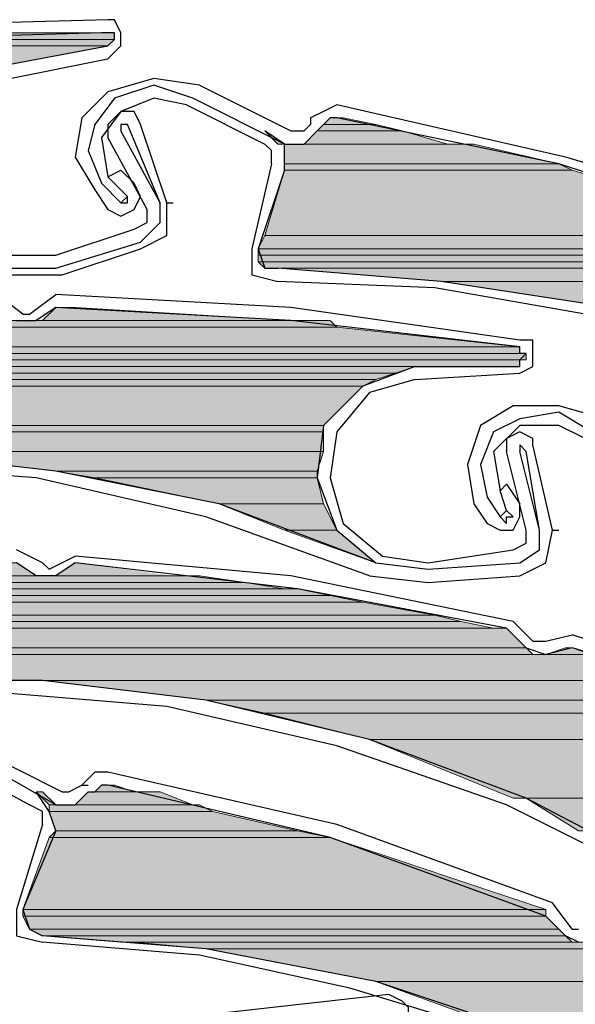
# Model space of a CAD drawing. Units: inches. Extents: x 10 to 2289, y 10 to 832.
# Drawn here: x 239 to 253, y 657 to 682 of the extents above; entities that cross this region are included whole.
import ezdxf

# ---------------------------------------------------------------- set-up
doc = ezdxf.new("R2010")
doc.units = ezdxf.units.IN
doc.header["$MEASUREMENT"] = 0
doc.layers.add('Layer 1', color=7, linetype='Continuous')

# ---------------------------------------------------------------- blocks, each defined once
blk = doc.blocks.new('block 779')
at = {"layer": 'Layer 1', "true_color": 0xffffff}
for points in [[(236.67, 681.569), (234.837, 681.402), (241.002, 681.402)], [(236.67, 681.569), (241.002, 681.569), (241.002, 681.402)], [(234.336, 681.402), (233.67, 681.235), (240.837, 681.235)], [(233.67, 681.235), (240.837, 681.235), (238.169, 680.735)], [(234.336, 681.402), (241.002, 681.402), (240.837, 681.235)], [(246.336, 679.236), (246.17, 679.069), (248.335, 679.069)], [(246.502, 679.402), (246.336, 679.236), (247.67, 679.236)], [(246.336, 679.236), (247.67, 679.236), (248.335, 679.069)], [(246.502, 679.402), (246.835, 679.402), (247.67, 679.236)], [(244.836, 679.069), (245.169, 678.736), (245.335, 678.736)], [(246.17, 679.069), (245.836, 678.736), (249.502, 678.736)], [(246.17, 679.069), (248.335, 679.069), (249.502, 678.736)], [(245.335, 678.736), (245.335, 678.235), (252.335, 678.235)], [(245.335, 678.736), (250.169, 678.736), (252.335, 678.235)], [(245.335, 678.235), (245.335, 678.068), (252.669, 678.068)], [(245.335, 678.235), (252.335, 678.235), (252.669, 678.068)], [(245.335, 678.068), (244.836, 676.403), (258.002, 676.403)], [(245.335, 678.068), (252.669, 678.068), (258.002, 676.403)], [(244.836, 676.403), (244.67, 676.069), (258.335, 676.069)], [(244.836, 676.403), (258.002, 676.403), (258.335, 676.069)], [(244.67, 676.069), (244.67, 675.902), (258.335, 675.902)], [(244.67, 676.069), (258.335, 676.069), (258.335, 675.902)], [(244.67, 675.902), (244.67, 675.736), (258.836, 675.736)], [(244.67, 675.902), (258.669, 675.902), (258.836, 675.736)], [(244.67, 675.736), (244.836, 675.569), (260.169, 675.569)], [(244.67, 675.736), (259.835, 675.736), (260.169, 675.569)], [(245.169, 675.569), (249.335, 675.235), (261.002, 675.235)], [(245.169, 675.569), (260.501, 675.569), (261.002, 675.235)], [(249.335, 675.235), (253.668, 674.569), (262.502, 674.569)], [(249.335, 675.235), (261.002, 675.235), (262.502, 674.569)], [(239.504, 674.569), (239.17, 674.236), (245.502, 674.236)], [(239.504, 674.569), (240.003, 674.569), (245.502, 674.236)], [(232.504, 674.236), (232.337, 674.069), (246.669, 674.069)], [(232.504, 674.236), (246.502, 674.236), (246.669, 674.069)], [(232.337, 674.069), (228.338, 673.57), (251.336, 673.57)], [(232.337, 674.069), (246.669, 674.069), (251.336, 673.57)], [(228.338, 673.57), (228.004, 673.403), (251.336, 673.403)], [(228.338, 673.57), (251.336, 673.57), (251.336, 673.403)], [(226.671, 673.236), (226.671, 673.069), (251.336, 673.069)], [(226.671, 673.236), (251.336, 673.236), (251.336, 673.069)], [(227.004, 673.403), (226.837, 673.236), (251.502, 673.236)], [(227.004, 673.403), (251.502, 673.403), (251.502, 673.236)], [(226.504, 673.069), (226.337, 672.902), (248.169, 672.902)], [(226.504, 673.069), (248.669, 673.069), (248.169, 672.902)], [(224.503, 672.736), (224.004, 672.569), (247.336, 672.569)], [(224.503, 672.736), (247.67, 672.736), (247.336, 672.569)], [(226.337, 672.902), (226.17, 672.736), (247.67, 672.736)], [(226.337, 672.902), (248.169, 672.902), (247.67, 672.736)], [(224.004, 672.569), (220.17, 671.569), (246.336, 671.569)], [(224.004, 672.569), (247.336, 672.569), (246.336, 671.569)], [(220.17, 671.569), (219.671, 671.402), (246.336, 671.402)], [(220.17, 671.569), (246.336, 671.569), (246.336, 671.402)], [(219.671, 671.402), (218.171, 670.903), (246.336, 670.903)], [(219.671, 671.402), (246.336, 671.402), (246.336, 670.903)], [(235.17, 670.903), (239.504, 670.403), (246.17, 670.403)], [(235.17, 670.903), (246.336, 670.903), (246.17, 670.403)], [(239.504, 670.403), (240.503, 670.236), (246.17, 670.236)], [(239.504, 670.403), (246.17, 670.403), (246.17, 670.236)], [(240.503, 670.236), (243.67, 669.569), (246.336, 669.569)], [(240.503, 670.236), (246.17, 670.236), (246.336, 669.569)], [(243.67, 669.569), (245.335, 668.903), (246.669, 668.903)], [(243.67, 669.569), (246.336, 669.569), (246.669, 668.903)], [(245.335, 668.903), (246.669, 668.903), (247.67, 668.07)], [(232.669, 668.07), (229.003, 667.736), (239.003, 667.736)], [(232.669, 668.07), (238.503, 668.07), (239.003, 667.736)], [(240.003, 668.07), (239.504, 667.736), (242.502, 667.736)], [(228.171, 667.736), (226.837, 667.57), (244.336, 667.57)], [(228.171, 667.736), (243.17, 667.736), (244.336, 667.57)], [(226.837, 667.57), (226.671, 667.403), (245.335, 667.403)], [(226.837, 667.57), (244.336, 667.57), (245.335, 667.403)], [(226.504, 667.403), (226.504, 667.236), (246.502, 667.236)], [(226.504, 667.403), (245.669, 667.403), (246.502, 667.236)], [(226.504, 667.236), (226.504, 667.069), (247.336, 667.069)], [(226.504, 667.236), (246.502, 667.236), (247.336, 667.069)], [(226.504, 667.069), (226.17, 666.737), (249.17, 666.737)], [(226.504, 667.069), (247.336, 667.069), (249.17, 666.737)], [(226.17, 666.737), (225.671, 666.57), (249.836, 666.57)], [(226.17, 666.737), (249.17, 666.737), (249.836, 666.57)], [(225.337, 666.57), (225.671, 666.403), (250.668, 666.403)], [(225.337, 666.57), (249.836, 666.57), (250.668, 666.403)], [(225.671, 666.403), (225.837, 665.903), (251.502, 665.903)], [(225.671, 666.403), (251.002, 666.403), (251.502, 665.903)], [(225.837, 665.903), (225.837, 665.736), (251.669, 665.736)], [(225.837, 665.903), (251.502, 665.903), (251.669, 665.736)], [(225.837, 665.736), (225.837, 665.07), (255.502, 665.07)], [(225.837, 665.736), (253.169, 665.736), (255.502, 665.07)], [(252.502, 665.903), (252.003, 665.736), (253.169, 665.736)], [(252.502, 665.903), (252.669, 665.903), (253.169, 665.736)], [(239.17, 665.07), (243.336, 664.57), (257.169, 664.57)], [(239.17, 665.07), (255.502, 665.07), (257.169, 664.57)], [(243.336, 664.57), (244.836, 664.236), (258.335, 664.236)], [(243.336, 664.57), (257.169, 664.57), (258.335, 664.236)], [(244.836, 664.236), (247.503, 663.57), (259.835, 663.57)], [(244.836, 664.236), (258.335, 664.236), (259.835, 663.57)], [(247.503, 663.57), (251.169, 662.07), (263.167, 662.07)], [(247.503, 663.57), (259.835, 663.57), (263.167, 662.07)], [(239.003, 662.237), (239.337, 661.903), (239.504, 661.903)], [(239.003, 662.237), (239.17, 662.237), (239.504, 661.903)], [(240.336, 662.237), (240.003, 661.903), (243.003, 661.903)], [(240.336, 662.237), (242.17, 662.237), (243.003, 661.903)], [(240.67, 662.404), (240.503, 662.237), (241.503, 662.237)], [(240.67, 662.404), (241.002, 662.404), (241.503, 662.237)], [(251.502, 662.07), (252.836, 661.236), (258.502, 661.236)], [(251.502, 662.07), (259.502, 662.07), (258.502, 661.236)], [(239.337, 661.903), (239.337, 661.736), (243.503, 661.736)], [(239.337, 661.903), (243.17, 661.903), (243.503, 661.736)], [(239.337, 661.736), (239.504, 661.236), (245.669, 661.236)], [(239.337, 661.736), (243.503, 661.736), (245.669, 661.236)], [(239.504, 661.236), (239.337, 661.07), (246.502, 661.07)], [(239.504, 661.236), (245.669, 661.236), (246.502, 661.07)], [(239.337, 661.07), (238.669, 659.237), (252.003, 659.237)], [(239.337, 661.07), (246.502, 661.07), (252.003, 659.237)], [(238.669, 659.237), (238.669, 659.07), (252.003, 659.07)], [(238.669, 659.237), (252.003, 659.237), (252.003, 659.07)], [(238.669, 659.07), (238.836, 658.736), (252.335, 658.736)], [(238.669, 659.07), (252.003, 659.07), (252.335, 658.736)], [(238.836, 658.736), (239.17, 658.569), (252.502, 658.569)], [(238.836, 658.736), (252.335, 658.736), (252.502, 658.569)], [(239.17, 658.569), (241.169, 658.404), (252.669, 658.404)], [(239.17, 658.569), (252.502, 658.569), (252.669, 658.404)], [(241.503, 658.404), (243.336, 658.237), (254.002, 658.237)], [(241.503, 658.404), (253.668, 658.404), (254.002, 658.237)], [(243.336, 658.237), (247.67, 657.403), (255.836, 657.403)], [(243.336, 658.237), (254.002, 658.237), (255.836, 657.403)], [(247.67, 657.403), (251.336, 656.07), (258.502, 656.07)], [(247.67, 657.403), (255.836, 657.403), (258.502, 656.07)]]:
    blk.add_hatch(color=7, dxfattribs=at).paths.add_polyline_path(points)
h = blk.add_hatch(color=7, dxfattribs=at)
edge = h.paths.add_edge_path()
edge.add_spline(control_points=[(234.837, 681.402), (234.837, 681.402), (241.002, 681.402), (241.002, 681.402), (241.002, 681.402), (234.837, 681.402), (234.837, 681.402)], knot_values=[0, 0, 0, 0, 1, 1, 1, 2, 2, 2, 2], degree=3, periodic=1)
h = blk.add_hatch(color=7, dxfattribs=at)
edge = h.paths.add_edge_path()
edge.add_spline(control_points=[(245.169, 678.736), (245.169, 678.736), (245.836, 678.736), (245.836, 678.736), (245.836, 678.736), (245.169, 678.736), (245.169, 678.736)], knot_values=[0, 0, 0, 0, 1, 1, 1, 2, 2, 2, 2], degree=3, periodic=1)
h = blk.add_hatch(color=7, dxfattribs=at)
edge = h.paths.add_edge_path()
edge.add_spline(control_points=[(245.836, 678.736), (245.836, 678.736), (249.669, 678.736), (249.669, 678.736), (249.669, 678.736), (245.836, 678.736), (245.836, 678.736)], knot_values=[0, 0, 0, 0, 1, 1, 1, 2, 2, 2, 2], degree=3, periodic=1)
h = blk.add_hatch(color=7, dxfattribs=at)
edge = h.paths.add_edge_path()
edge.add_spline(control_points=[(244.67, 675.902), (244.67, 675.902), (258.669, 675.902), (258.669, 675.902), (258.669, 675.902), (244.67, 675.902), (244.67, 675.902)], knot_values=[0, 0, 0, 0, 1, 1, 1, 2, 2, 2, 2], degree=3, periodic=1)
h = blk.add_hatch(color=7, dxfattribs=at)
edge = h.paths.add_edge_path()
edge.add_spline(control_points=[(239.504, 674.569), (239.504, 674.569), (240.003, 674.569), (240.003, 674.569), (240.003, 674.569), (239.504, 674.569), (239.504, 674.569)], knot_values=[0, 0, 0, 0, 1, 1, 1, 2, 2, 2, 2], degree=3, periodic=1)
h = blk.add_hatch(color=7, dxfattribs=at)
edge = h.paths.add_edge_path()
edge.add_spline(control_points=[(239.003, 674.236), (239.003, 674.236), (246.003, 674.236), (246.003, 674.236), (246.003, 674.236), (239.003, 674.236), (239.003, 674.236)], knot_values=[0, 0, 0, 0, 1, 1, 1, 2, 2, 2, 2], degree=3, periodic=1)
h = blk.add_hatch(color=7, dxfattribs=at)
edge = h.paths.add_edge_path()
edge.add_spline(control_points=[(239.003, 674.236), (239.003, 674.236), (246.003, 674.236), (246.003, 674.236), (246.003, 674.236), (239.003, 674.236), (239.003, 674.236)], knot_values=[0, 0, 0, 0, 1, 1, 1, 2, 2, 2, 2], degree=3, periodic=1)
h = blk.add_hatch(color=7, dxfattribs=at)
edge = h.paths.add_edge_path()
edge.add_spline(control_points=[(239.504, 667.736), (239.504, 667.736), (242.836, 667.736), (242.836, 667.736), (242.836, 667.736), (239.504, 667.736), (239.504, 667.736)], knot_values=[0, 0, 0, 0, 1, 1, 1, 2, 2, 2, 2], degree=3, periodic=1)
h = blk.add_hatch(color=7, dxfattribs=at)
edge = h.paths.add_edge_path()
edge.add_spline(control_points=[(225.671, 666.403), (225.671, 666.403), (251.002, 666.403), (251.002, 666.403), (251.002, 666.403), (225.671, 666.403), (225.671, 666.403)], knot_values=[0, 0, 0, 0, 1, 1, 1, 2, 2, 2, 2], degree=3, periodic=1)
h = blk.add_hatch(color=7, dxfattribs=at)
edge = h.paths.add_edge_path()
edge.add_spline(control_points=[(225.837, 665.903), (225.837, 665.903), (251.502, 665.903), (251.502, 665.903), (251.502, 665.903), (225.837, 665.903), (225.837, 665.903)], knot_values=[0, 0, 0, 0, 1, 1, 1, 2, 2, 2, 2], degree=3, periodic=1)
h = blk.add_hatch(color=7, dxfattribs=at)
edge = h.paths.add_edge_path()
edge.add_spline(control_points=[(225.837, 665.903), (225.837, 665.903), (251.502, 665.903), (251.502, 665.903), (251.502, 665.903), (225.837, 665.903), (225.837, 665.903)], knot_values=[0, 0, 0, 0, 1, 1, 1, 2, 2, 2, 2], degree=3, periodic=1)
h = blk.add_hatch(color=7, dxfattribs=at)
edge = h.paths.add_edge_path()
edge.add_spline(control_points=[(225.837, 665.736), (225.837, 665.736), (251.669, 665.736), (251.669, 665.736), (251.669, 665.736), (225.837, 665.736), (225.837, 665.736)], knot_values=[0, 0, 0, 0, 1, 1, 1, 2, 2, 2, 2], degree=3, periodic=1)
h = blk.add_hatch(color=7, dxfattribs=at)
edge = h.paths.add_edge_path()
edge.add_spline(control_points=[(225.837, 665.736), (225.837, 665.736), (251.669, 665.736), (251.669, 665.736), (251.669, 665.736), (225.837, 665.736), (225.837, 665.736)], knot_values=[0, 0, 0, 0, 1, 1, 1, 2, 2, 2, 2], degree=3, periodic=1)
h = blk.add_hatch(color=7, dxfattribs=at)
edge = h.paths.add_edge_path()
edge.add_spline(control_points=[(252.003, 665.736), (252.003, 665.736), (253.169, 665.736), (253.169, 665.736), (253.169, 665.736), (252.003, 665.736), (252.003, 665.736)], knot_values=[0, 0, 0, 0, 1, 1, 1, 2, 2, 2, 2], degree=3, periodic=1)
h = blk.add_hatch(color=7, dxfattribs=at)
edge = h.paths.add_edge_path()
edge.add_spline(control_points=[(252.502, 665.903), (252.502, 665.903), (252.669, 665.903), (252.669, 665.903), (252.669, 665.903), (252.502, 665.903), (252.502, 665.903)], knot_values=[0, 0, 0, 0, 1, 1, 1, 2, 2, 2, 2], degree=3, periodic=1)
h = blk.add_hatch(color=7, dxfattribs=at)
edge = h.paths.add_edge_path()
edge.add_spline(control_points=[(239.003, 662.237), (239.003, 662.237), (239.17, 662.237), (239.17, 662.237), (239.17, 662.237), (239.003, 662.237), (239.003, 662.237)], knot_values=[0, 0, 0, 0, 1, 1, 1, 2, 2, 2, 2], degree=3, periodic=1)
h = blk.add_hatch(color=7, dxfattribs=at)
edge = h.paths.add_edge_path()
edge.add_spline(control_points=[(239.337, 661.903), (239.337, 661.903), (240.003, 661.903), (240.003, 661.903), (240.003, 661.903), (239.337, 661.903), (239.337, 661.903)], knot_values=[0, 0, 0, 0, 1, 1, 1, 2, 2, 2, 2], degree=3, periodic=1)
h = blk.add_hatch(color=7, dxfattribs=at)
edge = h.paths.add_edge_path()
edge.add_spline(control_points=[(240.003, 661.903), (240.003, 661.903), (243.17, 661.903), (243.17, 661.903), (243.17, 661.903), (240.003, 661.903), (240.003, 661.903)], knot_values=[0, 0, 0, 0, 1, 1, 1, 2, 2, 2, 2], degree=3, periodic=1)
h = blk.add_hatch(color=7, dxfattribs=at)
edge = h.paths.add_edge_path()
edge.add_spline(control_points=[(239.17, 658.569), (239.17, 658.569), (252.502, 658.569), (252.502, 658.569), (252.502, 658.569), (239.17, 658.569), (239.17, 658.569)], knot_values=[0, 0, 0, 0, 1, 1, 1, 2, 2, 2, 2], degree=3, periodic=1)
h = blk.add_hatch(color=7, dxfattribs=at)
edge = h.paths.add_edge_path()
edge.add_spline(control_points=[(239.17, 658.569), (239.17, 658.569), (252.502, 658.569), (252.502, 658.569), (252.502, 658.569), (239.17, 658.569), (239.17, 658.569)], knot_values=[0, 0, 0, 0, 1, 1, 1, 2, 2, 2, 2], degree=3, periodic=1)
at = {"layer": 'Layer 1', "color": 7, "lineweight": 25, "true_color": 0xffffff}
for points in [[(240.837, 681.903), (234.837, 681.736), (228.837, 680.902)], [(240.837, 680.902), (241.169, 681.235), (241.169, 681.569), (241.002, 681.903), (240.837, 681.903)], [(240.67, 681.569), (234.837, 681.402), (229.003, 680.735)], [(240.837, 681.235), (241.002, 681.402), (241.002, 681.569), (240.67, 681.569)], [(238.169, 680.735), (240.837, 681.235)], [(238.169, 680.735), (237.003, 680.069), (236.337, 678.902), (236.17, 677.569), (237.003, 676.236), (238.169, 675.569), (239.504, 675.569)], [(238.336, 680.402), (240.837, 680.902)], [(243.17, 680.236), (242.003, 680.402), (240.837, 680.069)], [(243.003, 679.902), (242.003, 680.236), (241.002, 679.902)], [(243.17, 680.236), (245.502, 679.069)], [(240.837, 680.069), (240.169, 679.402), (240.003, 678.402), (240.503, 677.569)], [(241.002, 679.902), (240.503, 679.236), (240.336, 678.569), (240.67, 677.736)], [(242.836, 679.735), (242.003, 679.902), (241.169, 679.568)], [(242.836, 679.735), (244.836, 678.736)], [(245.335, 678.736), (243.003, 679.902)], [(246.669, 679.735), (246.336, 679.568), (246.003, 679.402)], [(258.168, 676.735), (252.502, 678.402), (246.669, 679.735)], [(241.169, 679.568), (240.67, 678.902), (240.837, 677.902)], [(241.169, 679.568), (240.837, 679.236), (240.837, 678.902)], [(242.335, 677.236), (241.669, 679.236), (241.503, 679.568), (241.169, 679.568)], [(241.336, 679.236), (241.169, 679.236), (241.169, 679.069)], [(242.17, 677.236), (241.336, 679.236)], [(245.335, 678.736), (245.836, 678.736), (246.17, 679.069), (246.336, 679.236)], [(245.502, 679.069), (245.836, 679.069), (246.003, 679.236)], [(246.003, 679.402), (246.003, 679.236)], [(246.669, 679.402), (246.502, 679.402), (246.336, 679.236)], [(258.002, 676.403), (252.335, 678.235), (246.669, 679.402)], [(242.17, 677.236), (241.169, 679.069)], [(245.335, 678.068), (245.335, 678.736), (244.836, 679.069)], [(241.836, 677.069), (240.837, 678.902)], [(245.003, 678.235), (245.003, 678.569), (244.836, 678.736)], [(245.003, 678.235), (244.503, 676.069)], [(240.837, 677.902), (241.169, 678.068), (241.503, 677.736)], [(245.335, 678.068), (244.67, 676.069)], [(240.67, 677.736), (241.169, 677.236)], [(241.336, 677.402), (240.837, 677.902)], [(240.837, 677.069), (241.169, 676.902), (241.503, 677.069), (241.669, 677.402), (241.503, 677.736)], [(236.504, 677.569), (237.169, 676.403), (238.169, 675.902), (239.504, 675.902)], [(240.503, 677.569), (240.837, 677.069)], [(241.169, 677.236), (241.336, 677.402)], [(241.169, 677.236), (241.336, 677.236), (241.336, 677.402)], [(241.669, 676.236), (242.17, 676.735), (242.17, 677.236)], [(241.669, 676.069), (242.335, 676.403), (242.335, 677.236)], [(242.335, 677.236), (242.502, 677.236)], [(241.503, 676.568), (241.836, 676.735), (241.836, 677.069)], [(239.504, 675.902), (241.503, 676.568)], [(239.504, 675.569), (241.669, 676.236)], [(239.669, 675.402), (241.669, 676.069)], [(244.503, 676.069), (244.503, 675.402), (245.169, 675.235)], [(244.67, 676.069), (244.836, 675.569), (245.169, 675.569)], [(274.334, 660.403), (271.667, 663.737), (268.668, 666.737), (265.335, 669.403), (261.669, 671.569), (257.668, 673.403), (253.668, 674.569), (249.335, 675.235), (245.169, 675.569)], [(238.004, 675.402), (239.669, 675.402)], [(260.668, 671.903), (256.835, 673.403), (253.002, 674.402), (249.17, 675.07), (245.169, 675.235)], [(238.669, 674.402), (238.004, 674.903)], [(238.836, 674.402), (239.504, 674.903)], [(251.336, 673.735), (245.502, 674.569), (239.504, 674.903)], [(239.504, 674.569), (239.003, 674.236)], [(251.336, 673.57), (245.502, 674.236), (239.504, 674.569)], [(238.503, 674.236), (239.003, 674.236)], [(238.669, 674.402), (238.836, 674.402)], [(251.336, 672.902), (251.669, 673.069), (251.669, 673.735), (251.336, 673.735)], [(251.336, 673.069), (251.336, 673.236), (251.502, 673.403), (251.336, 673.403), (251.336, 673.57)], [(248.669, 673.069), (247.336, 672.569), (246.336, 671.569), (246.17, 670.236), (246.669, 668.903), (247.67, 668.07), (249.003, 667.903)], [(248.669, 673.069), (251.336, 673.069)], [(248.669, 672.736), (247.503, 672.402), (246.669, 671.402), (246.502, 670.236)], [(248.669, 672.736), (251.336, 672.902)], [(251.169, 672.07), (250.336, 671.569), (250.002, 670.57), (250.169, 669.569)], [(253.501, 671.736), (252.335, 672.07), (251.169, 672.07)], [(251.336, 671.736), (250.668, 671.402), (250.336, 670.57), (250.503, 669.736)], [(253.169, 671.402), (252.335, 671.903), (251.336, 671.736)], [(251.336, 671.569), (250.668, 670.903), (250.835, 669.902)], [(253.002, 671.236), (252.335, 671.569), (251.336, 671.569)], [(251.336, 671.402), (251.002, 671.236), (251.002, 670.903)], [(252.168, 668.903), (251.669, 671.069), (251.669, 671.236), (251.336, 671.402)], [(251.502, 670.903), (251.336, 671.069), (251.336, 670.903)], [(247.67, 668.07), (243.67, 669.569), (239.504, 670.403), (235.17, 670.903), (231.004, 670.736), (226.671, 670.236), (222.504, 669.07), (218.671, 667.403), (214.837, 665.237)], [(251.502, 668.903), (251.002, 670.903)], [(251.836, 668.903), (251.336, 670.903)], [(251.836, 668.903), (251.502, 670.903)], [(247.503, 667.736), (243.336, 669.236), (239.003, 670.236), (234.503, 670.57), (230.003, 670.403)], [(246.502, 670.236), (246.835, 669.07), (247.836, 668.235), (249.003, 668.07)], [(250.835, 669.902), (251.002, 670.069), (251.336, 669.569)], [(250.503, 669.736), (250.835, 669.236)], [(251.002, 669.403), (250.835, 669.902)], [(250.169, 669.569), (250.503, 669.07)], [(250.503, 669.07), (250.835, 668.903), (251.169, 668.903), (251.336, 669.236), (251.336, 669.569)], [(250.835, 669.236), (251.002, 669.403)], [(250.835, 669.236), (251.002, 669.07), (251.002, 669.236), (251.169, 669.236), (251.002, 669.403)], [(251.169, 668.402), (251.502, 668.569), (251.502, 668.903)], [(251.336, 668.07), (251.836, 668.402), (251.836, 668.903)], [(251.336, 667.736), (252.003, 668.07), (252.168, 668.903)], [(252.168, 668.903), (252.335, 668.903)], [(239.17, 668.07), (238.503, 668.402)], [(239.337, 667.903), (240.003, 668.235)], [(245.502, 667.736), (240.003, 668.235)], [(249.003, 668.07), (251.169, 668.402)], [(239.504, 667.736), (239.003, 667.736), (238.503, 668.07)], [(239.17, 668.07), (239.337, 667.903)], [(240.003, 668.07), (239.504, 667.736)], [(251.002, 666.403), (245.669, 667.403), (240.003, 668.07)], [(249.003, 667.903), (251.336, 668.07)], [(251.169, 666.57), (245.502, 667.736)], [(247.503, 667.736), (249.003, 667.57)], [(249.003, 667.57), (251.336, 667.736)], [(251.669, 666.07), (251.169, 666.57)], [(251.502, 665.903), (251.002, 666.403)], [(252.003, 666.07), (252.669, 666.236)], [(263.835, 662.237), (258.335, 664.403), (252.669, 666.236)], [(251.669, 666.07), (252.003, 666.07)], [(251.502, 665.903), (252.003, 665.736)], [(252.669, 665.903), (252.003, 665.736)], [(263.668, 661.903), (258.335, 664.236), (252.669, 665.903)], [(258.836, 657.57), (255.335, 660.069), (251.502, 662.07), (247.503, 663.57), (243.336, 664.57), (239.17, 665.07), (234.837, 665.07), (230.503, 664.403), (226.337, 663.403)], [(242.335, 664.403), (238.336, 664.736), (234.336, 664.736), (230.337, 664.069), (226.504, 663.07)], [(258.669, 657.236), (255.001, 659.903), (251.002, 661.903), (246.669, 663.403), (242.335, 664.403)], [(239.504, 661.903), (237.169, 663.236)], [(237.336, 663.403), (239.669, 662.237)], [(237.003, 662.903), (238.836, 661.903)], [(240.837, 662.736), (240.503, 662.736), (240.169, 662.404)], [(252.168, 659.404), (246.669, 661.403), (240.837, 662.736)], [(239.504, 661.236), (239.337, 661.736), (239.003, 662.237)], [(239.504, 661.903), (240.003, 661.903), (240.336, 662.237), (240.503, 662.237)], [(239.669, 662.237), (239.836, 662.237), (240.169, 662.404)], [(240.169, 662.404), (240.336, 662.404)], [(240.837, 662.404), (240.67, 662.404), (240.503, 662.237)], [(252.003, 659.07), (246.502, 661.07), (240.837, 662.404)], [(239.17, 661.403), (239.17, 661.736), (238.836, 661.903)], [(239.17, 661.403), (238.503, 659.237)], [(239.504, 661.236), (238.669, 659.237)], [(238.503, 659.237), (238.503, 658.569), (239.17, 658.404)], [(238.669, 659.237), (238.836, 658.736), (239.17, 658.569)], [(252.669, 658.736), (252.168, 659.404)], [(252.836, 658.404), (252.502, 658.569), (252.003, 659.07)], [(252.669, 658.736), (252.836, 658.736)], [(267.834, 642.404), (265.335, 645.905), (262.335, 649.07), (259.168, 651.903), (255.502, 654.238), (251.669, 656.07), (247.67, 657.403), (243.336, 658.237), (239.17, 658.569)], [(254.502, 654.403), (250.835, 656.07), (247.002, 657.236), (243.17, 658.07), (239.17, 658.404)], [(248.002, 657.069), (242.003, 656.404), (236.17, 655.404)], [(248.169, 656.07), (248.502, 656.237), (248.502, 656.737), (248.335, 656.904), (248.002, 657.069)]]:
    blk.add_lwpolyline(points, dxfattribs=at)
at = {"layer": 'Layer 1', "lineweight": 0}
for points in [[(236.67, 681.569), (234.837, 681.402), (241.002, 681.402)], [(239.836, 681.569), (236.67, 681.569), (241.002, 681.569)], [(236.67, 681.569), (241.002, 681.569), (241.002, 681.402)], [(240.67, 681.569), (239.836, 681.569), (240.837, 681.569)], [(239.836, 681.569), (241.002, 681.569)], [(234.336, 681.402), (233.67, 681.235), (240.837, 681.235)], [(233.67, 681.235), (240.837, 681.235), (238.169, 680.735)], [(234.837, 681.402), (234.336, 681.402), (241.002, 681.402)], [(234.336, 681.402), (241.002, 681.402), (240.837, 681.235)], [(246.336, 679.236), (246.17, 679.069), (248.335, 679.069)], [(246.502, 679.402), (246.336, 679.236), (247.67, 679.236)], [(246.336, 679.236), (247.67, 679.236), (248.335, 679.069)], [(246.669, 679.402), (246.502, 679.402), (246.835, 679.402)], [(246.502, 679.402), (246.835, 679.402), (247.67, 679.236)], [(244.836, 679.069), (245.169, 678.736), (245.335, 678.736)], [(246.17, 679.069), (245.836, 678.736), (249.502, 678.736)], [(246.17, 679.069), (248.335, 679.069), (249.502, 678.736)], [(245.169, 678.736), (245.836, 678.736)], [(245.169, 678.736), (250.169, 678.736)], [(245.169, 678.736), (250.169, 678.736)], [(245.335, 678.736), (245.335, 678.235), (252.335, 678.235)], [(245.335, 678.736), (250.169, 678.736), (252.335, 678.235)], [(245.836, 678.736), (249.669, 678.736)], [(245.335, 678.235), (245.335, 678.068), (252.669, 678.068)], [(245.335, 678.235), (252.335, 678.235), (252.669, 678.068)], [(245.335, 678.068), (244.836, 676.403), (258.002, 676.403)], [(245.335, 678.068), (252.669, 678.068), (258.002, 676.403)], [(244.836, 676.403), (244.67, 676.069), (258.335, 676.069)], [(244.836, 676.403), (258.002, 676.403), (258.335, 676.069)], [(244.67, 676.069), (244.67, 675.902), (258.335, 675.902)], [(244.67, 676.069), (258.335, 676.069), (258.335, 675.902)], [(244.67, 675.902), (258.669, 675.902)], [(244.67, 675.902), (244.67, 675.736), (258.836, 675.736)], [(244.67, 675.902), (258.669, 675.902), (258.836, 675.736)], [(244.67, 675.736), (244.836, 675.569), (260.169, 675.569)], [(244.67, 675.736), (259.835, 675.736), (260.169, 675.569)], [(244.836, 675.569), (260.501, 675.569)], [(244.836, 675.569), (260.501, 675.569)], [(245.169, 675.569), (249.335, 675.235), (261.002, 675.235)], [(245.169, 675.569), (260.501, 675.569), (261.002, 675.235)], [(249.335, 675.235), (253.668, 674.569), (262.502, 674.569)], [(249.335, 675.235), (261.002, 675.235), (262.502, 674.569)], [(239.504, 674.569), (239.17, 674.236), (245.502, 674.236)], [(239.504, 674.569), (240.003, 674.569), (245.502, 674.236)], [(232.504, 674.236), (232.337, 674.069), (246.669, 674.069)], [(233.337, 674.236), (232.504, 674.236), (238.669, 674.236)], [(232.504, 674.236), (246.502, 674.236), (246.669, 674.069)], [(233.337, 674.236), (238.669, 674.236)], [(239.003, 674.236), (238.669, 674.236), (246.502, 674.236)], [(239.17, 674.236), (239.003, 674.236), (246.003, 674.236)], [(239.003, 674.236), (246.502, 674.236)], [(239.17, 674.236), (246.003, 674.236)], [(232.337, 674.069), (228.338, 673.57), (251.336, 673.57)], [(232.337, 674.069), (246.669, 674.069), (251.336, 673.57)], [(228.338, 673.57), (228.004, 673.403), (251.336, 673.403)], [(228.338, 673.57), (251.336, 673.57), (251.336, 673.403)], [(226.837, 673.236), (226.671, 673.236), (251.336, 673.236)], [(226.671, 673.236), (226.671, 673.069), (251.336, 673.069)], [(226.671, 673.236), (251.336, 673.236), (251.336, 673.069)], [(227.004, 673.403), (226.837, 673.236), (251.502, 673.236)], [(226.837, 673.236), (251.502, 673.236), (251.336, 673.236)], [(228.004, 673.403), (227.004, 673.403), (251.502, 673.403)], [(227.004, 673.403), (251.502, 673.403), (251.502, 673.236)], [(228.004, 673.403), (251.502, 673.403)], [(226.504, 673.069), (226.337, 672.902), (248.169, 672.902)], [(226.671, 673.069), (226.504, 673.069), (248.669, 673.069)], [(226.504, 673.069), (248.669, 673.069), (248.169, 672.902)], [(226.671, 673.069), (251.336, 673.069), (248.669, 673.069)], [(224.503, 672.736), (224.004, 672.569), (247.336, 672.569)], [(224.503, 672.736), (247.67, 672.736), (247.336, 672.569)], [(226.337, 672.902), (226.17, 672.736), (247.67, 672.736)], [(226.337, 672.902), (248.169, 672.902), (247.67, 672.736)], [(224.004, 672.569), (220.17, 671.569), (246.336, 671.569)], [(224.004, 672.569), (247.336, 672.569), (246.336, 671.569)], [(220.17, 671.569), (219.671, 671.402), (246.336, 671.402)], [(220.17, 671.569), (246.336, 671.569), (246.336, 671.402)], [(219.671, 671.402), (218.171, 670.903), (246.336, 670.903)], [(219.671, 671.402), (246.336, 671.402), (246.336, 670.903)], [(235.17, 670.903), (239.504, 670.403), (246.17, 670.403)], [(235.17, 670.903), (246.336, 670.903), (246.17, 670.403)], [(239.504, 670.403), (240.503, 670.236), (246.17, 670.236)], [(239.504, 670.403), (246.17, 670.403), (246.17, 670.236)], [(240.503, 670.236), (243.67, 669.569), (246.336, 669.569)], [(240.503, 670.236), (246.17, 670.236), (246.336, 669.569)], [(243.67, 669.569), (245.335, 668.903), (246.669, 668.903)], [(243.67, 669.569), (246.336, 669.569), (246.669, 668.903)], [(245.335, 668.903), (247.67, 668.07)], [(245.335, 668.903), (246.669, 668.903), (247.67, 668.07)], [(232.669, 668.07), (229.003, 667.736), (239.003, 667.736)], [(232.669, 668.07), (238.503, 668.07), (239.003, 667.736)], [(240.003, 668.07), (239.504, 667.736), (242.502, 667.736)], [(247.67, 668.07), (247.67, 668.07)], [(228.171, 667.736), (226.837, 667.57), (244.336, 667.57)], [(229.003, 667.736), (228.171, 667.736), (239.17, 667.736)], [(228.171, 667.736), (243.17, 667.736), (244.336, 667.57)], [(229.003, 667.736), (239.17, 667.736)], [(239.504, 667.736), (239.17, 667.736), (243.17, 667.736)], [(239.504, 667.736), (242.836, 667.736)], [(239.504, 667.736), (243.17, 667.736)], [(226.837, 667.57), (226.671, 667.403), (245.335, 667.403)], [(226.837, 667.57), (244.336, 667.57), (245.335, 667.403)], [(226.671, 667.403), (226.504, 667.403), (245.669, 667.403)], [(226.504, 667.403), (226.504, 667.236), (246.502, 667.236)], [(226.504, 667.403), (245.669, 667.403), (246.502, 667.236)], [(226.504, 667.236), (226.504, 667.069), (247.336, 667.069)], [(226.504, 667.236), (246.502, 667.236), (247.336, 667.069)], [(226.671, 667.403), (245.669, 667.403)], [(226.504, 667.069), (226.17, 666.737), (249.17, 666.737)], [(226.504, 667.069), (247.336, 667.069), (249.17, 666.737)], [(226.17, 666.737), (225.671, 666.57), (249.836, 666.57)], [(226.17, 666.737), (249.17, 666.737), (249.836, 666.57)], [(225.337, 666.57), (225.671, 666.403), (250.668, 666.403)], [(225.337, 666.57), (249.836, 666.57), (250.668, 666.403)], [(225.671, 666.403), (251.002, 666.403)], [(225.671, 666.403), (225.837, 665.903), (251.502, 665.903)], [(225.671, 666.403), (251.002, 666.403), (251.502, 665.903)], [(225.837, 665.903), (225.837, 665.736), (251.669, 665.736)], [(225.837, 665.903), (251.502, 665.903), (251.669, 665.736)], [(225.837, 665.736), (225.837, 665.07), (255.502, 665.07)], [(225.837, 665.736), (253.169, 665.736), (255.502, 665.07)], [(252.003, 665.736), (251.669, 665.736), (253.169, 665.736)], [(252.502, 665.903), (252.003, 665.736), (253.169, 665.736)], [(252.502, 665.903), (252.669, 665.903), (253.169, 665.736)], [(225.837, 665.07), (239.17, 665.07), (234.837, 665.07)], [(239.17, 665.07), (243.336, 664.57), (257.169, 664.57)], [(239.17, 665.07), (255.502, 665.07), (257.169, 664.57)], [(243.336, 664.57), (244.836, 664.236), (258.335, 664.236)], [(243.336, 664.57), (257.169, 664.57), (258.335, 664.236)], [(244.836, 664.236), (247.503, 663.57), (259.835, 663.57)], [(244.836, 664.236), (258.335, 664.236), (259.835, 663.57)], [(247.503, 663.57), (251.169, 662.07), (263.167, 662.07)], [(247.503, 663.57), (259.835, 663.57), (263.167, 662.07)], [(239.003, 662.237), (239.337, 661.903), (239.504, 661.903)], [(239.003, 662.237), (239.17, 662.237), (239.504, 661.903)], [(240.336, 662.237), (240.003, 661.903), (243.003, 661.903)], [(240.503, 662.237), (240.336, 662.237), (242.17, 662.237)], [(240.336, 662.237), (242.17, 662.237), (243.003, 661.903)], [(240.67, 662.404), (240.503, 662.237), (241.503, 662.237)], [(240.503, 662.237), (242.17, 662.237)], [(240.837, 662.404), (240.67, 662.404), (241.002, 662.404)], [(240.67, 662.404), (241.002, 662.404), (241.503, 662.237)], [(251.169, 662.07), (259.668, 662.07)], [(251.169, 662.07), (261.002, 662.07), (259.668, 662.07)], [(251.336, 662.07), (259.502, 662.07)], [(251.336, 662.07), (259.668, 662.07), (259.502, 662.07)], [(251.502, 662.07), (252.836, 661.236), (258.502, 661.236)], [(251.502, 662.07), (259.502, 662.07), (258.502, 661.236)], [(239.337, 661.903), (240.003, 661.903)], [(239.337, 661.903), (239.337, 661.736), (243.503, 661.736)], [(239.337, 661.903), (243.17, 661.903), (243.503, 661.736)], [(239.337, 661.736), (239.504, 661.236), (245.669, 661.236)], [(239.337, 661.736), (243.503, 661.736), (245.669, 661.236)], [(240.003, 661.903), (243.17, 661.903)], [(239.504, 661.236), (239.337, 661.07), (246.502, 661.07)], [(239.504, 661.236), (245.669, 661.236), (246.502, 661.07)], [(239.337, 661.07), (238.669, 659.237), (252.003, 659.237)], [(239.337, 661.07), (246.502, 661.07), (252.003, 659.237)], [(238.669, 659.237), (238.669, 659.07), (252.003, 659.07)], [(238.669, 659.237), (252.003, 659.237), (252.003, 659.07)], [(238.669, 659.07), (238.836, 658.736), (252.335, 658.736)], [(238.669, 659.07), (252.003, 659.07), (252.335, 658.736)], [(238.836, 658.736), (239.17, 658.569), (252.502, 658.569)], [(238.836, 658.736), (252.335, 658.736), (252.502, 658.569)], [(239.17, 658.569), (241.169, 658.404), (252.669, 658.404)], [(239.17, 658.569), (252.502, 658.569), (252.669, 658.404)], [(241.169, 658.404), (252.836, 658.404)], [(241.169, 658.404), (252.836, 658.404)], [(241.503, 658.404), (243.336, 658.237), (254.002, 658.237)], [(241.503, 658.404), (253.668, 658.404), (254.002, 658.237)], [(243.336, 658.237), (247.67, 657.403), (255.836, 657.403)], [(243.336, 658.237), (254.002, 658.237), (255.836, 657.403)], [(247.67, 657.403), (251.336, 656.07), (258.502, 656.07)], [(247.67, 657.403), (255.836, 657.403), (258.502, 656.07)]]:
    blk.add_lwpolyline(points, dxfattribs=at)
for points in [[(234.837, 681.402), (234.837, 681.402), (241.002, 681.402), (241.002, 681.402), (241.002, 681.402), (234.837, 681.402), (234.837, 681.402)], [(245.169, 678.736), (245.169, 678.736), (245.836, 678.736), (245.836, 678.736), (245.836, 678.736), (245.169, 678.736), (245.169, 678.736)], [(245.836, 678.736), (245.836, 678.736), (249.669, 678.736), (249.669, 678.736), (249.669, 678.736), (245.836, 678.736), (245.836, 678.736)], [(244.67, 675.902), (244.67, 675.902), (258.669, 675.902), (258.669, 675.902), (258.669, 675.902), (244.67, 675.902), (244.67, 675.902)], [(239.504, 674.569), (239.504, 674.569), (240.003, 674.569), (240.003, 674.569), (240.003, 674.569), (239.504, 674.569), (239.504, 674.569)], [(239.003, 674.236), (239.003, 674.236), (246.003, 674.236), (246.003, 674.236), (246.003, 674.236), (239.003, 674.236), (239.003, 674.236)], [(239.003, 674.236), (239.003, 674.236), (246.003, 674.236), (246.003, 674.236), (246.003, 674.236), (239.003, 674.236), (239.003, 674.236)], [(239.504, 667.736), (239.504, 667.736), (242.836, 667.736), (242.836, 667.736), (242.836, 667.736), (239.504, 667.736), (239.504, 667.736)], [(225.671, 666.403), (225.671, 666.403), (251.002, 666.403), (251.002, 666.403), (251.002, 666.403), (225.671, 666.403), (225.671, 666.403)], [(225.837, 665.903), (225.837, 665.903), (251.502, 665.903), (251.502, 665.903), (251.502, 665.903), (225.837, 665.903), (225.837, 665.903)], [(225.837, 665.903), (225.837, 665.903), (251.502, 665.903), (251.502, 665.903), (251.502, 665.903), (225.837, 665.903), (225.837, 665.903)], [(225.837, 665.736), (225.837, 665.736), (251.669, 665.736), (251.669, 665.736), (251.669, 665.736), (225.837, 665.736), (225.837, 665.736)], [(225.837, 665.736), (225.837, 665.736), (251.669, 665.736), (251.669, 665.736), (251.669, 665.736), (225.837, 665.736), (225.837, 665.736)], [(252.003, 665.736), (252.003, 665.736), (253.169, 665.736), (253.169, 665.736), (253.169, 665.736), (252.003, 665.736), (252.003, 665.736)], [(252.502, 665.903), (252.502, 665.903), (252.669, 665.903), (252.669, 665.903), (252.669, 665.903), (252.502, 665.903), (252.502, 665.903)], [(239.003, 662.237), (239.003, 662.237), (239.17, 662.237), (239.17, 662.237), (239.17, 662.237), (239.003, 662.237), (239.003, 662.237)], [(239.337, 661.903), (239.337, 661.903), (240.003, 661.903), (240.003, 661.903), (240.003, 661.903), (239.337, 661.903), (239.337, 661.903)], [(240.003, 661.903), (240.003, 661.903), (243.17, 661.903), (243.17, 661.903), (243.17, 661.903), (240.003, 661.903), (240.003, 661.903)], [(239.17, 658.569), (239.17, 658.569), (252.502, 658.569), (252.502, 658.569), (252.502, 658.569), (239.17, 658.569), (239.17, 658.569)], [(239.17, 658.569), (239.17, 658.569), (252.502, 658.569), (252.502, 658.569), (252.502, 658.569), (239.17, 658.569), (239.17, 658.569)]]:
    blk.add_open_spline(points, degree=3, knots=[0, 0, 0, 0, 1, 1, 1, 2, 2, 2, 2], dxfattribs=at)
blk = doc.blocks.new('block 777')
at = {"layer": 'Layer 1'}
blk.add_blockref('block 779', (0, 0), dxfattribs=at)

msp = doc.modelspace()

# ---------------------------------------------------------------- block references
at = {"layer": 'Layer 1'}
msp.add_blockref('block 777', (0, 0), dxfattribs=at)

doc.saveas('drawing.dxf')
